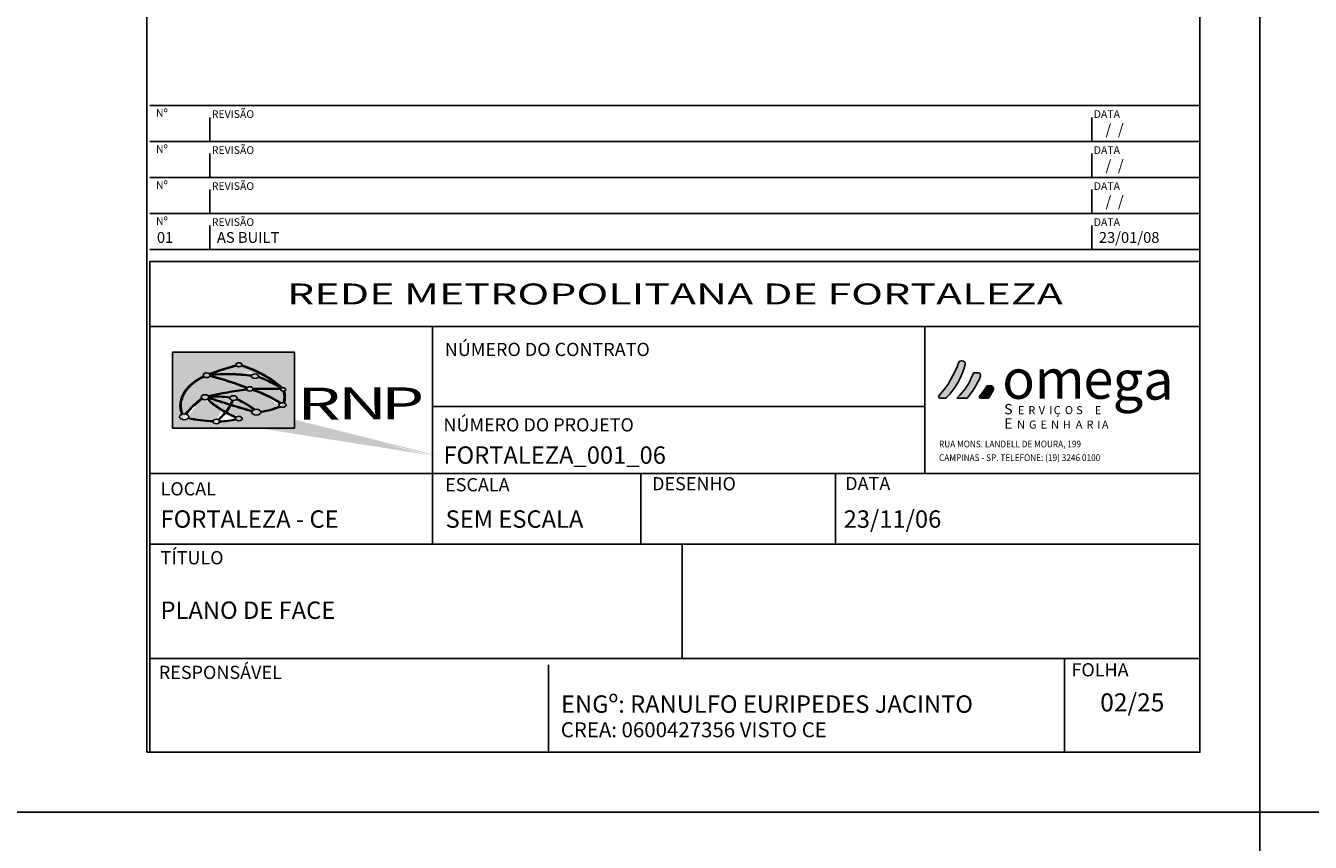
# Model space of a CAD drawing. Units: millimetres. Extents: x 437 to 1277, y 56 to 2135.
# Drawn here: x 652 to 866, y 1833 to 1969 of the extents above; entities that cross this region are included whole.
import ezdxf
from ezdxf.enums import TextEntityAlignment as Align

# ---------------------------------------------------------------- set-up
doc = ezdxf.new("R2010")
doc.units = ezdxf.units.MM
for name, color, linetype in [('CAR25', 3, 'Continuous'), ('CAR80', 6, 'Continuous'), ('CARIMBO', 3, 'Continuous'), ('FOLHA-PADRÃO', 240, 'Continuous'), ('HATCH AZUL', 150, 'Continuous'), ('L18', 2, 'Continuous'), ('L80', 6, 'Continuous'), ('omega', 30, 'Continuous'), ('PAREDES', 5, 'Continuous'), ('RNP', 172, 'Continuous'), ('RNP - HATCH', 7, 'Continuous'), ('T18', 2, 'Continuous'), ('T25', 3, 'Continuous'), ('T50', 5, 'Continuous'), ('texto preto', 7, 'Continuous'), ('TEXTO-SELO-PADRÃO', 2, 'Continuous')]:
    doc.layers.add(name, color=color, linetype=linetype)
doc.styles.add('ARIAL', font='txt', dxfattribs={"height": 0.22})
doc.styles.add('manaus_energia', font='ariblk.TTF')
doc.styles.add('OMEGA', font='ARIAL.TTF')
doc.styles.add('RNP', font='txt')
doc.styles.add('ROMANS', font='romans.shx', dxfattribs={"width": 0.75})
doc.styles.add('serviços e engenharia', font='bgothm.ttf')
doc.styles.add('T18', font='romans.shx', dxfattribs={"height": 1.4})
doc.styles.add('T25', font='romans.shx', dxfattribs={"height": 1.6})
doc.styles.add('T50', font='romans.shx', dxfattribs={"height": 2.5})

# ---------------------------------------------------------------- blocks, each defined once
blk = doc.blocks.new('ETIQUETA_DE_REVISAO')
at = {"layer": 'CAR25'}
for p, q in [((-175, 20), (0, 20)), ((-175, 14), (0, 14)), ((-175, 8), (0, 8))]:
    blk.add_line(p, q, dxfattribs=at)
for points in [[(-165, 20), (-165, 24)], [(-18, 20), (-18, 24)], [(-165, 14), (-165, 18)], [(-18, 14), (-18, 18)], [(-165, 8), (-165, 12)], [(-18, 8), (-18, 12)], [(-165, 2), (-165, 6)], [(-18, 2), (-18, 6)]]:
    blk.add_lwpolyline(points, dxfattribs=at)
at = {"layer": 'CAR80'}
for p, q in [((-175, 26), (0, 26)), ((-175, 2), (0, 2))]:
    blk.add_line(p, q, dxfattribs=at)
at = {"layer": 'T18', "style": 'T18'}
for s, p in [('Nº', (-174, 24.09)), ('REVISÃO', (-164.69, 23.91)), ('DATA', (-17.69, 23.91)), ('Nº', (-174, 18.09)), ('REVISÃO', (-164.69, 17.91)), ('DATA', (-17.69, 17.91)), ('Nº', (-174, 12.09)), ('REVISÃO', (-164.69, 11.91)), ('DATA', (-17.69, 11.91)), ('Nº', (-174, 6.09)), ('REVISÃO', (-164.69, 5.91)), ('DATA', (-17.69, 5.91))]:
    blk.add_text(s, height=1.28, dxfattribs=at).set_placement(p)
at = {"layer": 'T25', "ltscale": 0.7, "style": 'ROMANS'}
for tag, p in [('XX', (-173.84, 21.09)), ('XXXX', (-163.84, 21.09)), ('XX/XX/XX', (-16.84, 21.09)), ('XX', (-173.84, 15.09)), ('XXXX', (-163.84, 15.09)), ('XX/XX/XX', (-16.84, 15.09)), ('XX', (-173.84, 9.09)), ('XXXX', (-163.84, 9.09)), ('XX/XX/XX', (-16.84, 9.09)), ('XX', (-173.84, 3.09)), ('XXXX', (-163.84, 3.09)), ('XX/XX/XX', (-16.84, 3.09))]:
    blk.add_attdef(tag, p, '', height=1.8, dxfattribs=at)
blk = doc.blocks.new('CARIMBO')
blk.add_hatch(color=256).paths.add_polyline_path([(-44.89, 71.07, -0.653529), (-44.53, 70.23, -0.005612), (-45.1, 69.17, -0.349332), (-45.3, 69.01), (-46.58, 69.01, -0.581972), (-46.69, 69.43, 0.073713), (-45.58, 70.96, -0.28358), (-45.4, 71.07)])
at = {"layer": 'HATCH AZUL'}
blk.add_hatch(color=256, dxfattribs=at).paths.add_polyline_path([(-46.59, 72.55, 0.53929), (-47.05, 73.25), (-47.53, 73.25, 0.308586), (-47.81, 73.06, -0.109436), (-50.45, 69.06, 0.674499), (-50.44, 69.01), (-48.88, 69.01, 0.230224), (-48.68, 69.11, 0.059819)])
at = {"layer": 'omega'}
blk.add_hatch(color=256, dxfattribs=at).paths.add_polyline_path([(-49.12, 74.61, 0.491332), (-49.61, 75.24), (-49.86, 75.24, 0.320614), (-50.19, 75, -0.10249), (-53.48, 69.43, 0.651277), (-53.3, 69.01), (-52.4, 69.01, 0.203525), (-52.22, 69.09, 0.128629)])
at = {"layer": 'RNP'}
blk.add_hatch(color=256, dxfattribs=at).paths.add_polyline_path([(-160.93, 76.67), (-181.24, 76.67), (-181.24, 74.98), (-160.93, 74.98)])
h = blk.add_hatch(color=256, dxfattribs=at)
edge = h.paths.add_edge_path()
edge.add_ellipse((-175.55, 72.82), major_axis=(-0.593, 0), ratio=0.636133, start_angle=223.2063, end_angle=360, ccw=False)
edge.add_ellipse((-146.15, 39.77), major_axis=(59.85, 0), ratio=0.636133, start_angle=114.189, end_angle=118.9503, ccw=False)
edge.add_ellipse((-170.17, 74.57), major_axis=(-0.51, 0), ratio=0.636133, start_angle=360, end_angle=372.153, ccw=False)
edge.add_ellipse((-170.17, 74.57), major_axis=(0.51, 0), ratio=0.636133, start_angle=0, end_angle=180, ccw=False)
edge.add_ellipse((-170.17, 74.57), major_axis=(0.51, 0), ratio=0.636133, start_angle=345.7186, end_angle=360, ccw=False)
edge.add_ellipse((-177.41, 64.59), major_axis=(-17.38, 0), ratio=0.636133, start_angle=219.2805, end_angle=243.5652, ccw=False)
edge.add_line((-163.96, 71.59), (-160.93, 71.59))
edge.add_line((-160.93, 71.59), (-160.93, 74.98))
edge.add_line((-160.93, 74.98), (-181.24, 74.98))
edge.add_line((-181.24, 74.98), (-181.24, 71.59))
edge.add_line((-181.24, 71.59), (-177.85, 71.59))
edge.add_ellipse((-170.49, 67.76), major_axis=(9.51, 0), ratio=0.636133, start_angle=126.0049, end_angle=140.7908, ccw=False)
edge.add_ellipse((-175.55, 72.82), major_axis=(-0.593, 0), ratio=0.636133, start_angle=360, end_angle=386.722, ccw=False)
h = blk.add_hatch(color=256, dxfattribs=at)
edge = h.paths.add_edge_path()
edge.add_ellipse((-170.17, 74.57), major_axis=(-0.51, 0), ratio=0.636133, start_angle=34.2594, end_angle=143.6114, ccw=False)
edge.add_ellipse((-146.15, 39.77), major_axis=(-59.65, 0), ratio=0.636133, start_angle=-65.8077, end_angle=-61.0653)
edge.add_ellipse((-175.55, 72.82), major_axis=(-0.593, 0), ratio=0.636133, start_angle=201.8071, end_angle=204.1464, ccw=False)
edge.add_ellipse((-172.3, 59.13), major_axis=(21.92, 0), ratio=0.636133, start_angle=78.8442, end_angle=97.0693, ccw=False)
edge.add_ellipse((-167.5, 72.67), major_axis=(0.6, 0), ratio=0.636133, start_angle=0, end_angle=159.5108, ccw=False)
edge.add_ellipse((-167.5, 72.67), major_axis=(-0.6, 0), ratio=0.636133, start_angle=174.0929, end_angle=180, ccw=False)
edge.add_ellipse((-178.39, 60.61), major_axis=(-22.12, 0), ratio=0.636133, start_angle=227.8451, end_angle=238.7004, ccw=False)
edge.add_ellipse((-177.41, 64.59), major_axis=(-17.18, 0), ratio=0.636133, start_angle=216.201, end_angle=243.5527)
h = blk.add_hatch(color=256, dxfattribs=at)
edge = h.paths.add_edge_path()
edge.add_line((-177.85, 71.59), (-181.24, 71.59))
edge.add_line((-181.24, 71.59), (-181.24, 68.7))
edge.add_line((-181.24, 68.7), (-179.88, 68.7))
edge.add_ellipse((-170.49, 67.76), major_axis=(9.51, 0), ratio=0.636133, start_angle=140.7908, end_angle=171.0735, ccw=False)
edge = h.paths.add_edge_path()
edge.add_line((-160.93, 71.59), (-163.96, 71.59))
edge.add_ellipse((-177.41, 64.59), major_axis=(-17.38, 0), ratio=0.636133, start_angle=213.599, end_angle=219.2805, ccw=False)
edge.add_ellipse((-162.79, 70.45), major_axis=(0.425, 0), ratio=0.636133, start_angle=0, end_angle=110.2203, ccw=False)
edge.add_ellipse((-162.79, 70.45), major_axis=(0.425, 0), ratio=0.636133, start_angle=296.6604, end_angle=360, ccw=False)
edge.add_ellipse((-171.04, 69.18), major_axis=(-8.6, 0), ratio=0.636133, start_angle=174.9296, end_angle=190.7895, ccw=False)
edge.add_line((-162.48, 68.7), (-160.93, 68.7))
edge.add_line((-160.93, 68.7), (-160.93, 71.59))
h = blk.add_hatch(color=256, dxfattribs=at)
edge = h.paths.add_edge_path()
edge.add_ellipse((-168.36, 70.54), major_axis=(0.563, 0), ratio=0.636133, start_angle=180, end_angle=182.5788, ccw=False)
edge.add_ellipse((-168.36, 70.54), major_axis=(0.563, 0), ratio=0.636133, start_angle=159.0213, end_angle=180, ccw=False)
edge.add_ellipse((-190.15, 48.88), major_axis=(40.32, 0), ratio=0.636133, start_angle=58.1761, end_angle=67.961)
edge.add_ellipse((-175.55, 72.82), major_axis=(0.593, 0), ratio=0.636133, start_angle=225.7164, end_angle=333.0542, ccw=False)
edge.add_ellipse((-170.49, 67.76), major_axis=(-9.31, 0), ratio=0.636133, start_angle=-53.9996, end_angle=13.68)
edge.add_ellipse((-179.3, 65.9), major_axis=(0.757, 0), ratio=0.636133, start_angle=75.0389, end_angle=108.2769, ccw=False)
edge.add_ellipse((-162.47, 61.28), major_axis=(18.46, 0), ratio=0.636133, start_angle=139.0247, end_angle=154.3089, ccw=False)
edge.add_ellipse((-175.82, 69.16), major_axis=(-0.653, 0), ratio=0.636133, start_angle=360, end_angle=385.8842, ccw=False)
edge.add_ellipse((-175.82, 69.16), major_axis=(-0.653, 0), ratio=0.636133, start_angle=214.0089, end_angle=360, ccw=False)
edge.add_ellipse((-157.69, 37.34), major_axis=(53.37, 0), ratio=0.636133, start_angle=102.1513, end_angle=109.238, ccw=False)
h = blk.add_hatch(color=256, dxfattribs=at)
edge = h.paths.add_edge_path()
edge.add_ellipse((-167.5, 72.67), major_axis=(0.6, 0), ratio=0.636133, start_angle=178.2871, end_angle=334.5812, ccw=False)
edge.add_ellipse((-172.3, 59.13), major_axis=(-21.72, 0), ratio=0.636133, start_angle=258.8437, end_angle=277.0223)
edge.add_ellipse((-175.55, 72.82), major_axis=(0.593, 0), ratio=0.636133, start_angle=360, end_angle=362.7328, ccw=False)
edge.add_ellipse((-175.55, 72.82), major_axis=(-0.593, 0), ratio=0.636133, start_angle=172.1107, end_angle=180, ccw=False)
edge.add_ellipse((-190.15, 48.88), major_axis=(40.51, 0), ratio=0.636133, start_angle=418.1801, end_angle=427.9834, ccw=False)
edge.add_ellipse((-168.36, 70.54), major_axis=(-0.563, 0), ratio=0.636133, start_angle=194.0501, end_angle=318.9856, ccw=False)
edge.add_ellipse((-166.49, 27.95), major_axis=(67.1, 0), ratio=0.636133, start_angle=87.1523, end_angle=91.1331, ccw=False)
edge.add_ellipse((-162.79, 70.45), major_axis=(0.425, 0), ratio=0.636133, start_angle=141.4236, end_angle=149.69, ccw=False)
edge.add_ellipse((-178.39, 60.61), major_axis=(21.93, 0), ratio=0.636133, start_angle=45.8565, end_angle=58.5572)
h = blk.add_hatch(color=256, dxfattribs=at)
edge = h.paths.add_edge_path()
edge.add_ellipse((-168.36, 70.54), major_axis=(0.563, 0), ratio=0.636133, start_angle=202.613, end_angle=327.4677, ccw=False)
edge.add_ellipse((-157.69, 37.34), major_axis=(53.17, 0), ratio=0.636133, start_angle=102.1497, end_angle=109.2154)
edge.add_ellipse((-175.82, 69.16), major_axis=(0.653, 0), ratio=0.636133, start_angle=374.6727, end_angle=376.6837, ccw=False)
edge.add_ellipse((-173.79, 62.36), major_axis=(10.95, 0), ratio=0.636133, start_angle=78.5942, end_angle=97.318, ccw=False)
edge.add_ellipse((-171.08, 69.02), major_axis=(0.606, 0), ratio=0.636133, start_angle=0, end_angle=154.1599, ccw=False)
edge.add_ellipse((-171.08, 69.02), major_axis=(0.606, 0), ratio=0.636133, start_angle=342.04, end_angle=360, ccw=False)
edge.add_ellipse((-177.79, 62.1), major_axis=(-12.94, 0), ratio=0.636133, start_angle=217.5636, end_angle=235.6801, ccw=False)
edge.add_ellipse((-167.28, 66.66), major_axis=(-0.771, 0), ratio=0.636133, start_angle=197.5532, end_angle=290.1401, ccw=False)
edge.add_ellipse((-167.64, 71.11), major_axis=(-6.85, 0), ratio=0.636133, start_angle=99.2117, end_angle=128.0558)
edge.add_ellipse((-162.9, 67.87), major_axis=(0.599, 0), ratio=0.636133, start_angle=180, end_angle=210.3573, ccw=False)
edge.add_ellipse((-162.9, 67.87), major_axis=(0.599, 0), ratio=0.636133, start_angle=138.3587, end_angle=180, ccw=False)
edge.add_ellipse((-176.54, 60.24), major_axis=(-18.1, 0), ratio=0.636133, start_angle=223.2066, end_angle=241.4467)
h = blk.add_hatch(color=256, dxfattribs=at)
edge = h.paths.add_edge_path()
edge.add_ellipse((-162.79, 70.45), major_axis=(0.425, 0), ratio=0.636133, start_angle=180, end_angle=270.0354, ccw=False)
edge.add_ellipse((-162.79, 70.45), major_axis=(0.425, 0), ratio=0.636133, start_angle=177.091, end_angle=180, ccw=False)
edge.add_ellipse((-166.49, 27.95), major_axis=(-66.91, 0), ratio=0.636133, start_angle=267.1934, end_angle=271.1247)
edge.add_ellipse((-168.36, 70.54), major_axis=(0.563, 0), ratio=0.636133, start_angle=347.6151, end_angle=353.9906, ccw=False)
edge.add_ellipse((-176.54, 60.24), major_axis=(18.29, 0), ratio=0.636133, start_angle=403.1607, end_angle=421.5121, ccw=False)
edge.add_ellipse((-162.9, 67.87), major_axis=(0.599, 0), ratio=0.636133, start_angle=77.8315, end_angle=119.4964, ccw=False)
edge.add_ellipse((-171.04, 69.18), major_axis=(-8.4, 0), ratio=0.636133, start_angle=169.8318, end_angle=190.7299)
h = blk.add_hatch(color=256, dxfattribs=at)
edge = h.paths.add_edge_path()
edge.add_ellipse((-179.3, 65.9), major_axis=(-0.757, 0), ratio=0.636133, start_angle=303.4596, end_angle=360, ccw=False)
edge.add_ellipse((-170.49, 67.76), major_axis=(-9.51, 0), ratio=0.636133, start_angle=351.0735, end_angle=373.9346, ccw=False)
edge.add_line((-179.88, 68.7), (-181.24, 68.7))
edge.add_line((-181.24, 68.7), (-181.24, 64))
edge.add_line((-181.24, 64), (-179.28, 64))
edge.add_line((-179.28, 64), (-179.28, 65.42))
edge.add_ellipse((-179.3, 65.9), major_axis=(0.757, 0), ratio=0.636133, start_angle=180, end_angle=271.0359, ccw=False)
h = blk.add_hatch(color=256, dxfattribs=at)
edge = h.paths.add_edge_path()
edge.add_line((-160.93, 68.7), (-162.48, 68.7))
edge.add_ellipse((-171.04, 69.18), major_axis=(-8.6, 0), ratio=0.636133, start_angle=169.5643, end_angle=174.9296, ccw=False)
edge.add_ellipse((-162.9, 67.87), major_axis=(0.599, 0), ratio=0.636133, start_angle=360, end_angle=418.6353, ccw=False)
edge.add_ellipse((-162.9, 67.87), major_axis=(0.599, 0), ratio=0.636133, start_angle=229.1753, end_angle=360, ccw=False)
edge.add_ellipse((-167.64, 71.11), major_axis=(-7.04, 0), ratio=0.636133, start_angle=99.2408, end_angle=128.1033, ccw=False)
edge.add_ellipse((-167.28, 66.66), major_axis=(-0.771, 0), ratio=0.636133, start_angle=180, end_angle=182.9646, ccw=False)
edge.add_ellipse((-167.28, 66.66), major_axis=(0.771, 0), ratio=0.636133, start_angle=209.7512, end_angle=360, ccw=False)
edge.add_line((-167.95, 66.41), (-169.68, 65.78))
edge.add_ellipse((-170.18, 65.6), major_axis=(-0.572, 0), ratio=0.636133, start_angle=180, end_angle=209.7512, ccw=False)
edge.add_ellipse((-170.18, 65.6), major_axis=(-0.572, 0), ratio=0.636133, start_angle=29.9135, end_angle=180, ccw=False)
edge.add_ellipse((-174.13, 71.17), major_axis=(9.67, 0), ratio=0.636133, start_angle=274.6271, end_angle=290.9373, ccw=False)
edge.add_ellipse((-173.93, 65.11), major_axis=(-0.588, 0), ratio=0.636133, start_angle=4.0996, end_angle=167.6438, ccw=False)
edge.add_ellipse((-173.44, 75.5), major_axis=(16.4, 0), ratio=0.636133, start_angle=251.327, end_angle=266.2521, ccw=False)
edge.add_ellipse((-179.3, 65.9), major_axis=(-0.757, 0), ratio=0.636133, start_angle=91.0359, end_angle=142.9796, ccw=False)
edge.add_line((-179.28, 65.42), (-179.28, 64))
edge.add_line((-179.28, 64), (-160.93, 64))
edge.add_line((-160.93, 64), (-160.93, 68.7))
h = blk.add_hatch(color=256, dxfattribs=at)
edge = h.paths.add_edge_path()
edge.add_ellipse((-175.82, 69.16), major_axis=(-0.653, 0), ratio=0.636133, start_angle=43.6672, end_angle=122.4169, ccw=False)
edge.add_ellipse((-162.47, 61.28), major_axis=(18.26, 0), ratio=0.636133, start_angle=139.1807, end_angle=154.2735)
edge.add_ellipse((-179.3, 65.9), major_axis=(-0.757, 0), ratio=0.636133, start_angle=180, end_angle=240.1682, ccw=False)
edge.add_ellipse((-179.3, 65.9), major_axis=(-0.757, 0), ratio=0.636133, start_angle=158.0973, end_angle=180, ccw=False)
edge.add_ellipse((-173.44, 75.5), major_axis=(-16.2, 0), ratio=0.636133, start_angle=71.4589, end_angle=86.273)
edge.add_ellipse((-173.93, 65.11), major_axis=(0.588, 0), ratio=0.636133, start_angle=61.1522, end_angle=164.9354, ccw=False)
edge.add_ellipse((-185.04, 70.72), major_axis=(-14.09, 0), ratio=0.636133, start_angle=143.9443, end_angle=152.837)
edge.add_ellipse((-161.08, 74.81), major_axis=(-17.2, 0), ratio=0.636133, start_angle=393.2523, end_angle=408.4106, ccw=False)
h = blk.add_hatch(color=256, dxfattribs=at)
edge = h.paths.add_edge_path()
edge.add_ellipse((-72.9, 196.82), major_axis=(-225.49, 0), ratio=0.636133, start_angle=423.0154, end_angle=424.0214, ccw=False)
edge.add_ellipse((-175.82, 69.16), major_axis=(-0.653, 0), ratio=0.636133, start_angle=139.8092, end_angle=156.163, ccw=False)
edge.add_ellipse((-161.08, 74.81), major_axis=(17.01, 0), ratio=0.636133, start_angle=213.1613, end_angle=228.2358)
edge.add_ellipse((-185.04, 70.72), major_axis=(14.09, 0), ratio=0.636133, start_angle=-26.3396, end_angle=-18.5274)
h = blk.add_hatch(color=256, dxfattribs=at)
edge = h.paths.add_edge_path()
edge.add_ellipse((-171.08, 69.02), major_axis=(0.606, 0), ratio=0.636133, start_angle=172.8154, end_angle=180, ccw=False)
edge.add_ellipse((-173.79, 62.36), major_axis=(-10.76, 0), ratio=0.636133, start_angle=258.6874, end_angle=277.3409)
edge.add_ellipse((-175.82, 69.16), major_axis=(-0.653, 0), ratio=0.636133, start_angle=173.7739, end_angle=177.4427, ccw=False)
edge.add_ellipse((-72.9, 196.82), major_axis=(-225.29, 0), ratio=0.636133, start_angle=63.0049, end_angle=64.0145)
edge.add_ellipse((-185.04, 70.72), major_axis=(14.09, 0), ratio=0.636133, start_angle=-17.7242, end_angle=-13.2512)
edge.add_ellipse((-171.08, 69.02), major_axis=(-0.606, 0), ratio=0.636133, start_angle=360, end_angle=426.4743, ccw=False)
h = blk.add_hatch(color=256, dxfattribs=at)
edge = h.paths.add_edge_path()
edge.add_ellipse((-171.08, 69.02), major_axis=(-0.606, 0), ratio=0.636133, start_angle=85.0564, end_angle=143.3177, ccw=False)
edge.add_ellipse((-185.04, 70.72), major_axis=(-14.29, 0), ratio=0.636133, start_angle=162.1622, end_angle=166.7354, ccw=False)
edge.add_ellipse((-72.9, 196.82), major_axis=(-225.29, 0), ratio=0.636133, start_angle=64.0648, end_angle=65.0435)
edge.add_ellipse((-167.28, 66.66), major_axis=(0.771, 0), ratio=0.636133, start_angle=124.9569, end_angle=152.8078, ccw=False)
edge.add_ellipse((-177.79, 62.1), major_axis=(-12.74, 0), ratio=0.636133, start_angle=217.719, end_angle=235.572)
h = blk.add_hatch(color=256, dxfattribs=at)
edge = h.paths.add_edge_path()
edge.add_ellipse((-167.28, 66.66), major_axis=(0.771, 0), ratio=0.636133, start_angle=167.4519, end_angle=180, ccw=False)
edge.add_ellipse((-72.9, 196.82), major_axis=(-225.49, 0), ratio=0.636133, start_angle=424.0716, end_angle=425.0479, ccw=False)
edge.add_ellipse((-185.04, 70.72), major_axis=(-14.29, 0), ratio=0.636133, start_angle=153.449, end_angle=161.3703, ccw=False)
edge.add_ellipse((-161.08, 74.81), major_axis=(-17.01, 0), ratio=0.636133, start_angle=48.9184, end_angle=55.9451)
edge.add_ellipse((-170.18, 65.6), major_axis=(0.572, 0), ratio=0.636133, start_angle=29.7512, end_angle=137.6315, ccw=False)
edge.add_line((-169.68, 65.78), (-167.95, 66.41))
edge.add_ellipse((-167.28, 66.66), major_axis=(0.771, 0), ratio=0.636133, start_angle=180, end_angle=209.7512, ccw=False)
h = blk.add_hatch(color=256, dxfattribs=at)
edge = h.paths.add_edge_path()
edge.add_ellipse((-185.04, 70.72), major_axis=(14.29, 0), ratio=0.636133, start_angle=323.9117, end_angle=332.6401, ccw=False)
edge.add_ellipse((-173.93, 65.11), major_axis=(0.588, 0), ratio=0.636133, start_angle=366.9615, end_angle=401.9805, ccw=False)
edge.add_ellipse((-174.13, 71.17), major_axis=(9.48, 0), ratio=0.636133, start_angle=-85.2208, end_angle=-69.0447)
edge.add_ellipse((-170.18, 65.6), major_axis=(-0.572, 0), ratio=0.636133, start_angle=360, end_angle=370.2113, ccw=False)
edge.add_ellipse((-170.18, 65.6), major_axis=(-0.572, 0), ratio=0.636133, start_angle=337.3383, end_angle=360, ccw=False)
edge.add_ellipse((-161.08, 74.81), major_axis=(-17.2, 0), ratio=0.636133, start_angle=409.0823, end_angle=415.9626, ccw=False)
for p, q in [((-45.4, 71.07), (-44.89, 71.07)), ((-46.58, 69.01), (-45.3, 69.01))]:
    blk.add_line(p, q)
for centre, radius, start, end in [((-51.3, 73.96), 6.47, 315.4693, 332.3924), ((-45.4, 70.87), 0.2, 90, 151.3959), ((-44.89, 70.57), 0.5, 317.3369, 90), ((-46.52, 69.25), 0.247, 134.7697, 255.5625), ((-45.3, 69.21), 0.2, 270, 347.0239), ((-92.15, 95.38), 53.85, 330.8741, 332.1602)]:
    blk.add_arc(centre, radius, start, end)
at = {"layer": 'FOLHA-PADRÃO', "color": 6}
for p, q in [((-10, 91.79), (-185, 91.79)), ((-10, 80.94), (-185, 80.94))]:
    blk.add_line(p, q, dxfattribs=at)
at = {"layer": 'FOLHA-PADRÃO', "color": 3}
for p, q in [((-137.92, 44.69), (-137.92, 80.94)), ((-55.85, 56.47), (-55.85, 80.94)), ((-137.92, 67.6), (-55.85, 67.6)), ((-185, 56.47), (-10, 56.47)), ((-185, 44.69), (-10, 44.69)), ((-96.27, 25.63), (-96.27, 44.69)), ((-185, 25.63), (-32.55, 25.63)), ((-118.57, 10), (-118.57, 24.56)), ((-32.55, 25.63), (-10, 25.63)), ((-32.55, 10), (-32.55, 25.63))]:
    blk.add_line(p, q, dxfattribs=at)
for points in [[(-103.18, 44.69), (-103.18, 56.47)], [(-70.73, 44.69), (-70.73, 56.47)]]:
    blk.add_lwpolyline(points, dxfattribs=at)
at = {"layer": 'HATCH AZUL'}
for p, q in [((-47.53, 73.25), (-47.05, 73.25)), ((-50.44, 69.01), (-48.88, 69.01))]:
    blk.add_line(p, q, dxfattribs=at)
for centre, radius, start, end in [((-58.16, 77.03), 11.09, 314.0014, 338.9627), ((-47.53, 72.95), 0.3, 90, 159.3475), ((-47.05, 72.75), 0.5, 334.3892, 90), ((-61.96, 79.54), 16.88, 321.8599, 335.486), ((-50.44, 69.04), 0.025, 134.0014, 270), ((-48.88, 69.26), 0.25, 270, 321.8599)]:
    blk.add_arc(centre, radius, start, end, dxfattribs=at)
at = {"layer": 'omega'}
for p, q in [((-49.86, 75.24), (-49.61, 75.24)), ((-53.3, 69.01), (-52.4, 69.01))]:
    blk.add_line(p, q, dxfattribs=at)
for centre, radius, start, end in [((-65.27, 80.16), 15.94, 317.699, 341.1063), ((-49.86, 74.89), 0.35, 90, 161.1063), ((-49.61, 74.74), 0.5, 345.3346, 90), ((-61.22, 77.78), 12.51, 316.0161, 345.3346), ((-53.3, 69.26), 0.25, 137.699, 270), ((-52.4, 69.26), 0.25, 270, 316.0161)]:
    blk.add_arc(centre, radius, start, end, dxfattribs=at)
at = {"layer": 'PAREDES', "color": 6, "linetype": 'Continuous'}
blk.add_line((-185, 10), (-185, 91.79), dxfattribs=at)
at = {"layer": 'RNP'}
for p, q in [((-181.24, 76.67), (-181.24, 64)), ((-160.93, 76.67), (-181.24, 76.67)), ((-160.93, 64), (-160.93, 76.67)), ((-160.93, 64), (-160.93, 76.67)), ((-181.24, 64), (-160.93, 64))]:
    blk.add_line(p, q, dxfattribs=at)
at = {"layer": 'RNP - HATCH'}
for centre, major_axis in [((-175.55, 72.82), (0.593, 0)), ((-167.5, 72.67), (0.6, 0)), ((-168.36, 70.54), (0.563, 0)), ((-175.82, 69.16), (0.653, 0)), ((-171.08, 69.02), (0.606, 0)), ((-167.28, 66.66), (0.771, 0)), ((-162.9, 67.87), (0.599, 0)), ((-173.93, 65.11), (0.588, 0)), ((-170.18, 65.6), (0.572, 0))]:
    blk.add_ellipse(centre, major_axis=major_axis, ratio=0.636133, dxfattribs=at)
for centre, major_axis, start_param, end_param in [((-146.15, 39.77), (-59.85, 0), -1.148618, -1.065519), ((-146.15, 39.77), (-59.65, 0), -1.148562, -1.06579), ((-172.3, 59.13), (-21.92, 0), 4.517684, 4.835771), ((-172.3, 59.13), (-21.72, 0), 4.517675, 4.834951), ((-170.17, 74.57), (-0.51, 0), 3.141593, 9.424778), ((-177.41, 64.59), (-17.18, 0), 3.773419, 4.250796), ((-177.41, 64.59), (17.38, 0), 0.586414, 1.109422), ((-170.49, 67.76), (-9.51, 0), -0.942393, 0.243205), ((-170.49, 67.76), (9.31, 0), 2.199121, 3.380354), ((-190.15, 48.88), (40.32, 0), 1.015364, 1.186143), ((-190.15, 48.88), (-40.51, 0), 4.157027, 4.328126), ((-178.39, 60.61), (-21.93, 0), 3.941939, 4.163609), ((-178.39, 60.61), (22.12, 0), 0.835055, 1.024516), ((-162.79, 70.45), (-0.425, 0), 3.141593, 9.424778), ((-178.39, 60.61), (22.12, 0), 0.799126, 0.800812), ((-162.47, 61.28), (18.46, 0), 2.426439, 2.693198), ((-162.47, 61.28), (-18.26, 0), -0.712432, -0.449011), ((-161.08, 74.81), (17.2, 0), 3.721955, 3.986517), ((-161.08, 74.81), (17.01, 0), 3.720366, 3.983467), ((-157.69, 37.34), (-53.37, 0), -1.358716, -1.23503), ((-72.9, 196.82), (225.49, 0), 4.24142, 4.258977), ((-157.69, 37.34), (53.17, 0), 1.782848, 1.906169), ((-173.79, 62.36), (-10.95, 0), 4.513321, 4.840112), ((-72.9, 196.82), (-225.29, 0), 1.099643, 1.117265), ((-173.79, 62.36), (-10.76, 0), 4.514947, 4.840512), ((-185.04, 70.72), (-14.09, 0), 2.832246, 2.910316), ((-185.04, 70.72), (-14.29, 0), 2.830264, 2.910081), ((-177.79, 62.1), (12.74, 0), 0.658322, 0.969914), ((-177.79, 62.1), (-12.94, 0), 3.797201, 4.113393), ((-176.54, 60.24), (18.1, 0), 0.754097, 1.072447), ((-166.49, 27.95), (-67.1, 0), 4.662688, 4.732166), ((-176.54, 60.24), (-18.29, 0), 3.89489, 4.215182), ((-166.49, 27.95), (-66.91, 0), 4.663404, 4.732018), ((-177.41, 64.59), (17.18, 0), 0.583607, 0.58643), ((-171.04, 69.18), (-8.4, 0), 2.964124, 3.328864), ((-171.04, 69.18), (-8.6, 0), 2.959456, 3.329905), ((-179.3, 65.9), (-0.757, 0), 3.141593, 9.424778), ((-185.04, 70.72), (-14.09, 0), 2.512302, 2.667509), ((-185.04, 70.72), (-14.29, 0), 2.511733, 2.664073), ((-185.04, 70.72), (-14.09, 0), 2.68188, 2.818229), ((-161.08, 74.81), (17.2, 0), 3.998241, 4.118324), ((-185.04, 70.72), (14.29, 0), -0.463402, -0.325149), ((-161.08, 74.81), (17.01, 0), 3.995379, 4.118018), ((-72.9, 196.82), (-225.49, 0), 1.11826, 1.1353), ((-72.9, 196.82), (225.29, 0), 4.259735, 4.276815), ((-167.64, 71.11), (6.85, 0), -1.410022, -0.906598), ((-167.64, 71.11), (7.04, 0), -1.409514, -0.905768), ((-173.44, 75.5), (16.4, 0), 4.386484, 4.646975), ((-173.44, 75.5), (16.2, 0), 4.388786, 4.647341), ((-174.13, 71.17), (-9.67, 0), 1.651555, 1.936221), ((-174.13, 71.17), (-9.48, 0), 1.654209, 1.936536)]:
    blk.add_ellipse(centre, major_axis=major_axis, ratio=0.636133, start_param=start_param, end_param=end_param, dxfattribs=at)
at = {"layer": 'omega', "lineweight": 80, "style": 'OMEGA'}
blk.add_text('o', height=6.6, dxfattribs=at).set_placement((-42.95, 68.89))
at = {"layer": 'omega', "style": 'OMEGA'}
for s, p in [('m', (-37.53, 68.9)), ('e', (-29.42, 68.9)), ('g', (-24.53, 68.67)), ('a', (-19.45, 68.76))]:
    blk.add_text(s, height=6.6, dxfattribs=at).set_placement(p)
at = {"layer": 'PAREDES', "color": 3, "linetype": 'Continuous', "lineweight": 40, "style": 'manaus_energia', "width": 1.5}
blk.add_text('REDE METROPOLITANA DE FORTALEZA', height=3.5, dxfattribs=at).set_placement((-97.5, 86.36), align=Align.MIDDLE_CENTER)
at = {"layer": 'RNP', "style": 'RNP', "width": 1.572}
for s, height, p in [('R', 5.35, (-160.5, 65.41)), ('N', 5.34, (-153.7, 65.46)), ('P', 5.34, (-146.53, 65.46))]:
    blk.add_text(s, height=height, dxfattribs=at).set_placement(p)
at = {"layer": 'T18', "linetype": 'Continuous', "ltscale": 0.7, "style": 'T18', "oblique": 15, "width": 0.9}
for s, p in [('RUA MONS. LANDELL DE MOURA, 199', (-53.48, 60.8)), ('CAMPINAS - SP. TELEFONE: (19) 3246 0100', (-53.48, 58.53))]:
    blk.add_text(s, height=1.12, dxfattribs=at).set_placement(p)
at = {"layer": 'T25', "linetype": 'Continuous', "ltscale": 0.7, "style": 'T25'}
for tag, p, height in [('NUMERO_CONTRATO', (-135.86, 70.64), 2.9), ('NUMERO_PROJETO', (-136.09, 58.07), 2.9), ('LOCALIZACAO_REDE', (-183.23, 47.41), 2.9), ('ESCALA', (-135.73, 47.41), 2.9), ('NOME', (-101.31, 47.41), 2.9), ('DATA', (-69.38, 47.41), 2.9), ('PROJETO_OCUPAÇÃO_POSTES', (-94.23, 32.92), 2.9), ('ANEL_METROPOLITANO_FIBRA_ÓPTICA', (-183.25, 32.22), 2.9), ('NOME_ENGENHEIRO', (-116.48, 16.58), 2.9), ('CREA_ENGENHEIRO', (-182.97, 12.5), 2.5), ('CREA_ENGENHEIRO', (-116.53, 12.5), 2.5)]:
    blk.add_attdef(tag, p, '', height=height, dxfattribs=at)
at = {"layer": 'T50', "linetype": 'Continuous', "ltscale": 0.7, "style": 'T50'}
blk.add_attdef('FOLHA', text='', height=3, dxfattribs=at).set_placement((-21.27, 18.31), align=Align.MIDDLE_CENTER)
at = {"layer": 'texto preto', "style": 'serviços e engenharia'}
for s, height, p in [('S', 1.73, (-42.63, 66.31)), ('E', 1.35, (-40.35, 66.33)), ('R', 1.35, (-38.59, 66.33)), ('V', 1.35, (-36.87, 66.33)), ('I', 1.35, (-35.11, 66.33)), ('Ç', 1.35, (-34.37, 66.33)), ('O', 1.35, (-32.51, 66.33)), ('S', 1.35, (-30.62, 66.33)), ('E', 1.35, (-27.53, 66.33)), ('E', 1.73, (-42.63, 63.91)), ('N', 1.35, (-40.49, 63.93)), ('G', 1.35, (-38.48, 63.93)), ('E', 1.35, (-36.55, 63.93)), ('N', 1.35, (-34.81, 63.93)), ('H', 1.35, (-32.84, 63.93)), ('A', 1.35, (-30.71, 63.93)), ('R', 1.35, (-28.91, 63.93)), ('I', 1.35, (-27.11, 63.93)), ('A', 1.35, (-26.34, 63.93))]:
    blk.add_text(s, height=height, dxfattribs=at).set_placement(p)
at = {"layer": 'TEXTO-SELO-PADRÃO', "color": 2, "style": 'ARIAL'}
for s, p in [('NÚMERO DO CONTRATO', (-135.86, 76.02)), ('NÚMERO DO PROJETO', (-136.09, 63.46)), ('ESCALA', (-135.81, 53.48)), ('DESENHO', (-101.31, 53.64)), ('DATA', (-69.12, 53.68)), ('LOCAL', (-183.23, 52.8)), ('TÍTULO', (-183.23, 41.32)), ('RESPONSÁVEL ', (-183.52, 22.21)), ('FOLHA', (-31.41, 22.64))]:
    blk.add_text(s, height=2.2, dxfattribs=at).set_placement(p)

msp = doc.modelspace()

# ---------------------------------------------------------------- linework, layer by layer
at = {"layer": 'L18'}
for points in [[(647.42, 1837.75), (647.42, 2134.75), (857.42, 2134.75), (857.42, 1837.75)], [(857.42, 1837.75), (857.42, 2134.75), (1067.42, 2134.75), (1067.42, 1837.75)], [(647.42, 1540.75), (647.42, 1837.75), (857.42, 1837.75), (857.42, 1540.75)], [(857.42, 1540.75), (857.42, 1837.75), (1067.42, 1837.75), (1067.42, 1540.75)]]:
    msp.add_lwpolyline(points, close=True, dxfattribs=at)
at = {"layer": 'L80'}
msp.add_lwpolyline([(671.92, 1847.75), (671.92, 2124.75), (847.42, 2124.75), (847.42, 1847.75)], close=True, dxfattribs=at)

# ---------------------------------------------------------------- block references
at = {"layer": 'CARIMBO', "linetype": 'Continuous', "ltscale": 0.7}
ref = msp.add_blockref('ETIQUETA_DE_REVISAO', (847.42, 1929.54), dxfattribs=at)
ref.add_attrib('XX', '01', (673.58, 1932.63), dxfattribs={"layer": 'T25', "ltscale": 0.7, "height": 1.8, "style": 'ROMANS'})
ref.add_attrib('XX/XX/XX', '23/01/08', (830.58, 1932.63), dxfattribs={"layer": 'T25', "ltscale": 0.7, "height": 1.8, "style": 'ROMANS'})
ref.add_attrib('XXXX', 'AS BUILT', (683.58, 1932.63), dxfattribs={"layer": 'T25', "ltscale": 0.7, "height": 1.8, "style": 'ROMANS'})
ref.add_attrib('XX/XX/XX', '  /  /', (830.58, 1938.63), dxfattribs={"layer": 'T25', "ltscale": 0.7, "height": 1.8, "style": 'ROMANS'})
ref.add_attrib('XX/XX/XX', '  /  /', (830.58, 1944.63), dxfattribs={"layer": 'T25', "ltscale": 0.7, "height": 1.8, "style": 'ROMANS'})
ref.add_attrib('XX/XX/XX', '  /  /', (830.58, 1950.63), dxfattribs={"layer": 'T25', "ltscale": 0.7, "height": 1.8, "style": 'ROMANS'})
at = {"layer": 'CARIMBO'}
ref = msp.add_blockref('CARIMBO', (857.42, 1837.75), dxfattribs=at)
ref.add_attrib('NUMERO_PROJETO', 'FORTALEZA_001_06', (721.34, 1895.82), dxfattribs={"layer": 'T25', "linetype": 'Continuous', "ltscale": 0.7, "height": 2.9, "style": 'T25'})
ref.add_attrib('LOCALIZACAO_REDE', 'FORTALEZA - CE', (674.19, 1885.16), dxfattribs={"layer": 'T25', "linetype": 'Continuous', "ltscale": 0.7, "height": 2.9, "style": 'T25'})
ref.add_attrib('ESCALA', 'SEM ESCALA', (721.7, 1885.16), dxfattribs={"layer": 'T25', "linetype": 'Continuous', "ltscale": 0.7, "height": 2.9, "style": 'T25'})
ref.add_attrib('DATA', '23/11/06', (788.04, 1885.16), dxfattribs={"layer": 'T25', "linetype": 'Continuous', "ltscale": 0.7, "height": 2.9, "style": 'T25'})
ref.add_attrib('ANEL_METROPOLITANO_FIBRA_ÓPTICA', 'PLANO DE FACE', (674.18, 1869.97), dxfattribs={"layer": 'T25', "linetype": 'Continuous', "ltscale": 0.7, "height": 2.9, "style": 'T25'})
ref.add_attrib('NOME_ENGENHEIRO', 'ENGº: RANULFO EURIPEDES JACINTO', (740.94, 1854.33), dxfattribs={"layer": 'T25', "linetype": 'Continuous', "ltscale": 0.7, "height": 2.9, "style": 'T25'})
ref.add_attrib('CREA_ENGENHEIRO', 'CREA: 0600427356 VISTO CE', (740.89, 1850.25), dxfattribs={"layer": 'T25', "linetype": 'Continuous', "ltscale": 0.7, "height": 2.5, "style": 'T25'})
ref.add_attrib('FOLHA', '02/25', dxfattribs={"layer": 'T50', "linetype": 'Continuous', "ltscale": 0.7, "height": 3, "style": 'T50'}).set_placement((836.15, 1856.06), align=Align.MIDDLE_CENTER)

doc.saveas('drawing.dxf')
